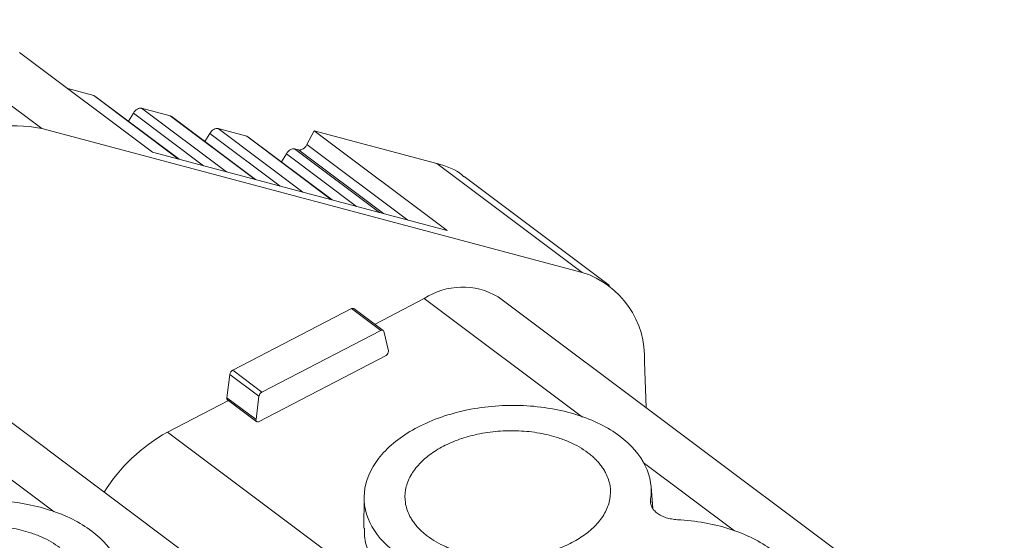
# Model space of a CAD drawing. Units: millimetres. Extents: x 1780 to 2216, y 1257 to 1407.
# Drawn here: x 2101 to 2126, y 1393 to 1407 of the extents above; entities that cross this region are included whole.
import ezdxf

# ---------------------------------------------------------------- set-up
doc = ezdxf.new("R2010")
doc.units = ezdxf.units.MM

# ---------------------------------------------------------------- blocks, each defined once
blk = doc.blocks.new('4')
at = {"color": 7, "linetype": 'Continuous', "lineweight": 15}
for p, q in [((1705.417, 1311.945), (1709.146, 1309.152)), ((1711.991, 1308.545), (1708.573, 1311.105)), ((1710.482, 1309.998), (1709.812, 1310.176)), ((1712.676, 1308.362), (1710.509, 1309.985)), ((1711.501, 1309.545), (1711.376, 1309.336)), ((1712.444, 1309.476), (1711.711, 1309.671)), ((1714.639, 1307.839), (1712.471, 1309.463)), ((1709.146, 1309.152), (1723.026, 1305.455)), ((1713.463, 1309.023), (1713.338, 1308.814)), ((1714.409, 1308.953), (1713.673, 1309.149)), ((1715.957, 1308.74), (1716.14, 1309.089)), ((1716.14, 1309.089), (1719.558, 1306.529)), ((1719.296, 1308.248), (1716.14, 1309.089)), ((1716.605, 1307.316), (1714.436, 1308.94)), ((1719.558, 1306.529), (1711.991, 1308.545)), ((1715.429, 1308.5), (1715.303, 1308.291)), ((1715.739, 1308.599), (1715.638, 1308.626)), ((1719.296, 1308.248), (1723.026, 1305.455)), ((1723.723, 1305.121), (1719.992, 1307.915)), ((1795.445, 1236.375), (1703.395, 1305.318)), ((1718.968, 1304.783), (1717.704, 1304.125)), ((1811.763, 1236.748), (1720.863, 1304.829)), ((1717.1, 1304.528), (1714.049, 1302.941)), ((1717.1, 1304.528), (1717.85, 1303.966)), ((1717.916, 1303.966), (1717.163, 1304.53)), ((1717.85, 1303.966), (1714.799, 1302.379)), ((1718.048, 1303.443), (1717.93, 1303.942)), ((1717.994, 1303.324), (1714.709, 1301.614)), ((1714.799, 1302.379), (1714.049, 1302.941)), ((1724.622, 1303.154), (1724.667, 1301.98)), ((1713.975, 1302.836), (1713.899, 1302.236)), ((1713.975, 1302.836), (1714.725, 1302.274)), ((1714.649, 1301.674), (1713.899, 1302.236)), ((1713.916, 1302.182), (1714.669, 1301.619)), ((1714.725, 1302.274), (1714.649, 1301.674)), ((1713.939, 1302.165), (1712.374, 1301.351)), ((1714.649, 1301.674), (1714.648, 1301.66)), ((1724.841, 1299.388), (1724.793, 1299.959)), ((1717.424, 1299.675), (1717.419, 1298.884))]:
    blk.add_line(p, q, dxfattribs=at)
at = {"color": 8, "linetype": 'Continuous', "lineweight": 15}
for p, q in [((1710.482, 1309.998), (1712.66, 1308.366)), ((1713.304, 1308.195), (1711.501, 1309.545)), ((1713.89, 1308.039), (1711.711, 1309.671)), ((1712.444, 1309.476), (1714.623, 1307.843)), ((1715.267, 1307.672), (1713.463, 1309.023)), ((1715.853, 1307.516), (1713.673, 1309.149)), ((1714.409, 1308.953), (1716.59, 1307.32)), ((1715.429, 1308.5), (1717.233, 1307.148)), ((1715.638, 1308.626), (1717.819, 1306.992)), ((1717.919, 1306.966), (1715.739, 1308.599)), ((1715.957, 1308.74), (1718.549, 1306.798)), ((1723.033, 1301.738), (1718.968, 1304.783)), ((1712.374, 1301.351), (1797.619, 1237.506)), ((1709.469, 1299.302), (1707.121, 1301.061)), ((1726.937, 1298.814), (1724.589, 1300.572)), ((1724.781, 1299.62), (1724.788, 1299.537))]:
    blk.add_line(p, q, dxfattribs=at)
at = {"color": 7, "linetype": 'Continuous', "lineweight": 15}
for centre, radius, start, end in [((1708.464, 1305.751), 3.469, 78.6551, 120.4875), ((1722.343, 1303.277), 2.282, 356.8981, 72.5968), ((1719.953, 1303.283), 1.794, 59.5157, 123.3111), ((1717.133, 1304.48), 0.0584, 58.7523, 124.0734), ((1714.119, 1302.812), 0.147, 118.7111, 170.5758), ((1713.952, 1302.223), 0.0548, 166.798, 228.9554), ((1714.534, 1297.449), 4.46, 118.9647, 148.0506)]:
    blk.add_arc(centre, radius, start, end, dxfattribs=at)
for points, knots in [([(1711.711, 1309.671), (1711.68, 1309.679), (1711.64, 1309.671), (1711.563, 1309.625), (1711.526, 1309.587), (1711.501, 1309.545)], [0, 0, 0, 0, 0.5, 0.5, 1, 1, 1, 1]), ([(1713.673, 1309.149), (1713.642, 1309.157), (1713.602, 1309.149), (1713.525, 1309.103), (1713.489, 1309.065), (1713.463, 1309.023)], [0, 0, 0, 0, 0.5, 0.5, 1, 1, 1, 1]), ([(1715.638, 1308.626), (1715.607, 1308.634), (1715.567, 1308.625), (1715.49, 1308.579), (1715.454, 1308.542), (1715.429, 1308.5)], [0, 0, 0, 0, 0.5, 0.5, 1, 1, 1, 1]), ([(1715.739, 1308.599), (1715.748, 1308.597), (1715.765, 1308.594), (1715.794, 1308.598), (1715.824, 1308.609), (1715.865, 1308.631), (1715.915, 1308.672), (1715.943, 1308.717), (1715.957, 1308.74)], [0, 0, 0, 0, 0.128694, 0.251891, 0.374353, 0.500923, 0.746199, 1, 1, 1, 1]), ([(1719.987, 1307.906), (1719.972, 1307.921), (1719.794, 1308.107), (1719.534, 1308.18), (1719.296, 1308.248)], [0, 0, 0, 0, 0.083238, 1, 1, 1, 1]), ([(1714.799, 1302.379), (1714.793, 1302.375), (1714.781, 1302.368), (1714.765, 1302.352), (1714.748, 1302.331), (1714.732, 1302.304), (1714.727, 1302.284), (1714.725, 1302.274)], [0, 0, 0, 0, 0.165503, 0.3294, 0.500497, 0.75075, 1, 1, 1, 1]), ([(1718.234, 1298.255), (1717.932, 1298.481), (1717.705, 1298.746), (1717.436, 1299.314), (1717.393, 1299.617), (1717.499, 1300.214), (1717.647, 1300.508), (1718.112, 1301.043), (1718.428, 1301.284), (1719.181, 1301.676), (1719.618, 1301.827), (1720.545, 1302.016), (1721.035, 1302.054), (1721.994, 1302.011), (1722.463, 1301.931), (1723.309, 1301.663), (1723.686, 1301.476), (1723.988, 1301.25)], [0, 0, 0, 0, 0.125, 0.125, 0.25, 0.25, 0.375, 0.375, 0.5, 0.5, 0.625, 0.625, 0.75, 0.75, 0.875, 0.875, 1, 1, 1, 1]), ([(1719.052, 1298.681), (1719.018, 1298.707), (1718.951, 1298.76), (1718.86, 1298.844), (1718.778, 1298.931), (1718.705, 1299.021), (1718.642, 1299.115), (1718.548, 1299.282), (1718.465, 1299.534), (1718.47, 1299.869), (1718.583, 1300.201), (1718.797, 1300.504), (1719.091, 1300.772), (1719.451, 1300.996), (1719.868, 1301.176), (1720.342, 1301.309), (1720.86, 1301.386), (1721.401, 1301.395), (1721.932, 1301.338), (1722.364, 1301.229), (1722.699, 1301.101), (1722.953, 1300.975), (1723.097, 1300.874), (1723.17, 1300.824)], [0, 0, 0, 0, 0.020172, 0.040179, 0.060098, 0.080009, 0.099993, 0.120128, 0.18505, 0.250091, 0.315008, 0.380054, 0.439977, 0.500028, 0.559955, 0.620002, 0.684923, 0.749965, 0.814882, 0.879928, 0.919974, 0.959784, 1, 1, 1, 1]), ([(1723.988, 1301.25), (1724.285, 1301.027), (1724.509, 1300.767), (1724.78, 1300.21), (1724.827, 1299.913), (1724.781, 1299.62)], [0, 0, 0, 0, 0.5, 0.5, 1, 1, 1, 1]), ([(1723.17, 1300.824), (1723.204, 1300.797), (1723.272, 1300.744), (1723.363, 1300.661), (1723.445, 1300.574), (1723.517, 1300.483), (1723.581, 1300.39), (1723.675, 1300.222), (1723.758, 1299.971), (1723.752, 1299.635), (1723.64, 1299.304), (1723.425, 1299), (1723.131, 1298.732), (1722.772, 1298.509), (1722.355, 1298.328), (1721.88, 1298.196), (1721.362, 1298.119), (1720.821, 1298.109), (1720.291, 1298.166), (1719.859, 1298.275), (1719.524, 1298.403), (1719.269, 1298.53), (1719.125, 1298.63), (1719.052, 1298.681)], [0, 0, 0, 0, 0.020172, 0.040179, 0.060098, 0.080009, 0.099993, 0.120128, 0.18505, 0.250091, 0.315008, 0.380054, 0.439977, 0.500028, 0.559955, 0.620002, 0.684923, 0.749965, 0.814882, 0.879928, 0.919974, 0.959784, 1, 1, 1, 1]), ([(1708.002, 1299.592), (1708.473, 1299.567), (1708.933, 1299.485), (1709.762, 1299.218), (1710.131, 1299.033), (1710.428, 1298.811)], [0, 0, 0, 0, 0.5, 0.5, 1, 1, 1, 1]), ([(1724.951, 1299.271), (1724.936, 1299.283), (1724.905, 1299.308), (1724.867, 1299.348), (1724.835, 1299.389), (1724.801, 1299.447), (1724.775, 1299.524), (1724.779, 1299.588), (1724.781, 1299.62)], [0, 0, 0, 0, 0.126848, 0.251543, 0.375175, 0.498864, 0.745817, 1, 1, 1, 1]), ([(1725.471, 1299.103), (1725.445, 1299.105), (1725.395, 1299.109), (1725.321, 1299.12), (1725.25, 1299.135), (1725.16, 1299.16), (1725.054, 1299.202), (1724.986, 1299.248), (1724.951, 1299.271)], [0, 0, 0, 0, 0.126848, 0.251543, 0.375175, 0.498864, 0.745817, 1, 1, 1, 1]), ([(1705.492, 1296.242), (1705.458, 1296.269), (1705.39, 1296.322), (1705.299, 1296.406), (1705.217, 1296.492), (1705.145, 1296.583), (1705.081, 1296.676), (1704.987, 1296.844), (1704.904, 1297.095), (1704.91, 1297.431), (1705.022, 1297.762), (1705.237, 1298.066), (1705.531, 1298.334), (1705.89, 1298.557), (1706.307, 1298.738), (1706.782, 1298.87), (1707.299, 1298.947), (1707.841, 1298.957), (1708.371, 1298.9), (1708.803, 1298.791), (1709.138, 1298.663), (1709.393, 1298.536), (1709.537, 1298.436), (1709.61, 1298.385)], [0, 0, 0, 0, 0.020172, 0.040179, 0.060098, 0.080009, 0.099993, 0.120128, 0.18505, 0.250091, 0.315008, 0.380054, 0.439977, 0.500028, 0.559955, 0.620002, 0.684923, 0.749965, 0.814882, 0.879928, 0.919974, 0.959784, 1, 1, 1, 1]), ([(1718.237, 1297.456), (1718.095, 1297.576), (1717.811, 1297.815), (1717.551, 1298.235), (1717.419, 1298.598), (1717.433, 1298.818), (1717.437, 1298.888)], [0, 0, 0, 0, 0.288979, 0.577958, 0.866938, 1, 1, 1, 1]), ([(1725.471, 1299.103), (1725.942, 1299.079), (1726.401, 1298.996), (1727.23, 1298.73), (1727.599, 1298.545), (1727.896, 1298.323)], [0, 0, 0, 0, 0.5, 0.5, 1, 1, 1, 1]), ([(1710.428, 1298.811), (1710.724, 1298.589), (1710.949, 1298.329), (1711.22, 1297.772), (1711.267, 1297.475), (1711.221, 1297.181)], [0, 0, 0, 0, 0.5, 0.5, 1, 1, 1, 1])]:
    blk.add_open_spline(points, degree=3, knots=knots, dxfattribs=at)
for points in [[(1717.85, 1303.966), (1717.886, 1303.985), (1717.922, 1303.974), (1717.93, 1303.942)], [(1718.048, 1303.443), (1718.049, 1303.439), (1718.049, 1303.434), (1718.05, 1303.43)], [(1718.05, 1303.43), (1718.051, 1303.395), (1718.027, 1303.35), (1717.994, 1303.324)], [(1714.709, 1301.614), (1714.676, 1301.606), (1714.65, 1301.625), (1714.648, 1301.66)]]:
    blk.add_open_spline(points, degree=3, dxfattribs=at)

msp = doc.modelspace()

# ---------------------------------------------------------------- block references
msp.add_blockref('4', (392.038, 94.91))

doc.saveas('drawing.dxf')
